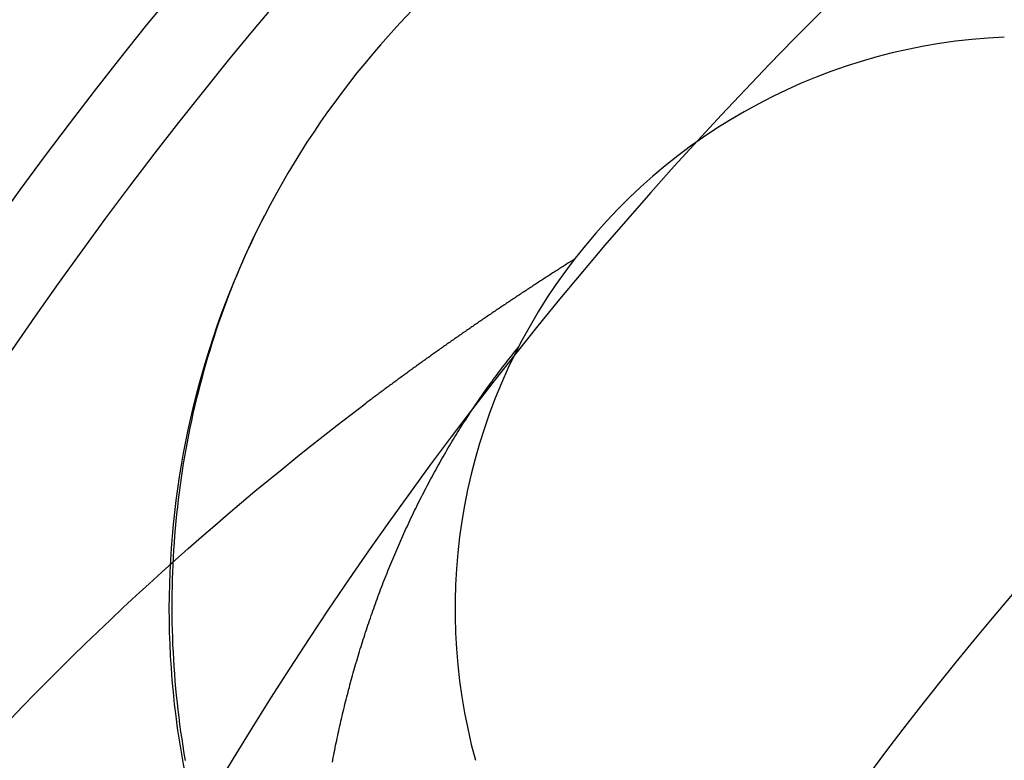
# Model space of a CAD drawing. Extents: x 91 to 1200, y 84 to 1322.
# Drawn here: x 1011 to 1013, y 859 to 860 of the extents above; entities that cross this region are included whole.
import ezdxf

# ---------------------------------------------------------------- set-up
doc = ezdxf.new("R2010")
doc.units = 0
doc.header["$LTSCALE"] = 5
doc.linetypes.add('HIDDEN', pattern=[9.525, 6.35, -3.175])
for name, color, linetype in [('AM_3', 2, 'HIDDEN'), ('OBRYS', 7, 'CONTINUOUS'), ('SKRYTÁ__ISO_', 2, 'HIDDEN'), ('VIDITELNÁ__ISO_', 7, 'CONTINUOUS')]:
    doc.layers.add(name, color=color, linetype=linetype)

# ---------------------------------------------------------------- blocks, each defined once
blk = doc.blocks.new('ASDD')
at = {"layer": 'OBRYS'}
for radius, start, end in [(7.8, 22.22255, 157.77745), (7.65, 22.68229, 157.31771), (6.9375, 25.16492, 154.83508), (6, 29.45019, 150.54981)]:
    blk.add_arc((659.902, 759.8146, -1099.0447), radius, start, end, dxfattribs=at)
at = {"layer": 'SKRYTÁ__ISO_'}
for points in [[(654.0325, 764.3733, -1099.0447), (654.0267, 764.3619, -1099.0447), (654.021, 764.3505, -1099.0447), (654.0155, 764.3391, -1099.0447), (654.01, 764.3276, -1099.0447), (654.0047, 764.3161, -1099.0447), (653.9994, 764.3045, -1099.0447), (653.9943, 764.2929, -1099.0447), (653.9893, 764.2812, -1099.0447), (653.9843, 764.2695, -1099.0447), (653.9795, 764.2578, -1099.0447), (653.9748, 764.246, -1099.0447), (653.9702, 764.2341, -1099.0447), (653.9657, 764.2223, -1099.0447), (653.9613, 764.2104, -1099.0447), (653.957, 764.1984, -1099.0447), (653.9528, 764.1864, -1099.0447), (653.9487, 764.1744, -1099.0447), (653.9447, 764.1624, -1099.0447), (653.9409, 764.1503, -1099.0447), (653.9371, 764.1382, -1099.0447), (653.9334, 764.126, -1099.0447), (653.9299, 764.1138, -1099.0447), (653.9264, 764.1016, -1099.0447), (653.9231, 764.0894, -1099.0447), (653.9198, 764.0771, -1099.0447), (653.9167, 764.0648, -1099.0447), (653.9136, 764.0525, -1099.0447), (653.9107, 764.0401, -1099.0447), (653.9079, 764.0277, -1099.0447), (653.9052, 764.0153, -1099.0447), (653.9026, 764.0029, -1099.0447), (653.9, 763.9905, -1099.0447), (653.8976, 763.978, -1099.0447), (653.8953, 763.9655, -1099.0447), (653.8931, 763.953, -1099.0447), (653.891, 763.9405, -1099.0447), (653.8891, 763.9279, -1099.0447), (653.8872, 763.9154, -1099.0447), (653.8854, 763.9028, -1099.0447), (653.8837, 763.8902, -1099.0447), (653.8821, 763.8776, -1099.0447), (653.8807, 763.865, -1099.0447), (653.8793, 763.8523, -1099.0447), (653.878, 763.8397, -1099.0447), (653.8769, 763.827, -1099.0447), (653.8758, 763.8144, -1099.0447), (653.8749, 763.8017, -1099.0447), (653.874, 763.789, -1099.0447), (653.8733, 763.7763, -1099.0447), (653.8726, 763.7636, -1099.0447), (653.8721, 763.7509, -1099.0447), (653.8717, 763.7382, -1099.0447), (653.8713, 763.7255, -1099.0447), (653.8711, 763.7128, -1099.0447), (653.871, 763.7001, -1099.0447), (653.871, 763.6873, -1099.0447), (653.8711, 763.6746, -1099.0447), (653.8712, 763.6619, -1099.0447), (653.8715, 763.6492, -1099.0447), (653.8719, 763.6365, -1099.0447), (653.8724, 763.6238, -1099.0447), (653.873, 763.6111, -1099.0447), (653.8737, 763.5984, -1099.0447), (653.8745, 763.5857, -1099.0447), (653.8754, 763.573, -1099.0447), (653.8764, 763.5603, -1099.0447), (653.8775, 763.5476, -1099.0447), (653.8787, 763.535, -1099.0447), (653.8801, 763.5223, -1099.0447), (653.8815, 763.5097, -1099.0447), (653.883, 763.4971, -1099.0447), (653.8846, 763.4845, -1099.0447), (653.8863, 763.4719, -1099.0447), (653.8882, 763.4593, -1099.0447), (653.8901, 763.4467, -1099.0447), (653.8921, 763.4341, -1099.0447), (653.8943, 763.4216, -1099.0447)], [(654.5744, 764.2974, -1099.0447), (654.5724, 764.2961, -1099.0447), (654.5704, 764.2949, -1099.0447), (654.5685, 764.2936, -1099.0447), (654.5665, 764.2924, -1099.0447), (654.5645, 764.2912, -1099.0447), (654.5626, 764.2899, -1099.0447), (654.5606, 764.2887, -1099.0447), (654.5586, 764.2874, -1099.0447), (654.5567, 764.2862, -1099.0447), (654.5547, 764.2849, -1099.0447), (654.5528, 764.2837, -1099.0447), (654.5508, 764.2824, -1099.0447), (654.5488, 764.2812, -1099.0447), (654.5469, 764.2799, -1099.0447), (654.5449, 764.2787, -1099.0447), (654.5429, 764.2774, -1099.0447), (654.541, 764.2761, -1099.0447), (654.539, 764.2749, -1099.0447), (654.5371, 764.2736, -1099.0447), (654.5351, 764.2724, -1099.0447), (654.5331, 764.2711, -1099.0447), (654.5312, 764.2698, -1099.0447), (654.5292, 764.2686, -1099.0447), (654.5273, 764.2673, -1099.0447), (654.5253, 764.2661, -1099.0447), (654.5234, 764.2648, -1099.0447), (654.5214, 764.2635, -1099.0447), (654.5195, 764.2623, -1099.0447), (654.5175, 764.261, -1099.0447), (654.5156, 764.2597, -1099.0447), (654.5136, 764.2585, -1099.0447), (654.5116, 764.2572, -1099.0447), (654.5097, 764.2559, -1099.0447), (654.5077, 764.2547, -1099.0447), (654.5058, 764.2534, -1099.0447), (654.5038, 764.2521, -1099.0447), (654.5019, 764.2508, -1099.0447), (654.4999, 764.2496, -1099.0447), (654.498, 764.2483, -1099.0447), (654.4961, 764.247, -1099.0447), (654.4941, 764.2457, -1099.0447), (654.4922, 764.2445, -1099.0447), (654.4902, 764.2432, -1099.0447), (654.4883, 764.2419, -1099.0447), (654.4863, 764.2406, -1099.0447), (654.4844, 764.2393, -1099.0447), (654.4824, 764.2381, -1099.0447), (654.4805, 764.2368, -1099.0447), (654.4786, 764.2355, -1099.0447), (654.4766, 764.2342, -1099.0447), (654.4747, 764.2329, -1099.0447), (654.4727, 764.2316, -1099.0447), (654.4708, 764.2303, -1099.0447), (654.4689, 764.2291, -1099.0447), (654.4669, 764.2278, -1099.0447), (654.465, 764.2265, -1099.0447), (654.463, 764.2252, -1099.0447), (654.4611, 764.2239, -1099.0447), (654.4592, 764.2226, -1099.0447), (654.4572, 764.2213, -1099.0447), (654.4553, 764.22, -1099.0447), (654.4534, 764.2187, -1099.0447), (654.4514, 764.2174, -1099.0447), (654.4495, 764.2161, -1099.0447), (654.4476, 764.2148, -1099.0447), (654.4456, 764.2135, -1099.0447), (654.4437, 764.2122, -1099.0447), (654.4418, 764.2109, -1099.0447), (654.4398, 764.2096, -1099.0447), (654.4379, 764.2083, -1099.0447), (654.436, 764.207, -1099.0447), (654.434, 764.2057, -1099.0447), (654.4321, 764.2044, -1099.0447), (654.4302, 764.2031, -1099.0447), (654.4283, 764.2018, -1099.0447), (654.4263, 764.2005, -1099.0447), (654.4244, 764.1992, -1099.0447), (654.4225, 764.1979, -1099.0447), (654.4206, 764.1966, -1099.0447), (654.4186, 764.1953, -1099.0447), (654.4167, 764.194, -1099.0447), (654.4148, 764.1926, -1099.0447), (654.4129, 764.1913, -1099.0447), (654.4109, 764.19, -1099.0447), (654.409, 764.1887, -1099.0447), (654.4071, 764.1874, -1099.0447), (654.4052, 764.1861, -1099.0447), (654.4033, 764.1848, -1099.0447), (654.4013, 764.1834, -1099.0447), (654.3994, 764.1821, -1099.0447), (654.3975, 764.1808, -1099.0447), (654.3956, 764.1795, -1099.0447), (654.3937, 764.1782, -1099.0447), (654.3917, 764.1768, -1099.0447), (654.3898, 764.1755, -1099.0447), (654.3879, 764.1742, -1099.0447), (654.386, 764.1729, -1099.0447), (654.3841, 764.1715, -1099.0447), (654.3822, 764.1702, -1099.0447), (654.3803, 764.1689, -1099.0447), (654.3783, 764.1676, -1099.0447), (654.3764, 764.1662, -1099.0447), (654.3745, 764.1649, -1099.0447), (654.3726, 764.1636, -1099.0447), (654.3707, 764.1622, -1099.0447), (654.3688, 764.1609, -1099.0447), (654.3669, 764.1596, -1099.0447), (654.365, 764.1582, -1099.0447), (654.3631, 764.1569, -1099.0447), (654.3612, 764.1556, -1099.0447), (654.3593, 764.1542, -1099.0447), (654.3574, 764.1529, -1099.0447), (654.3554, 764.1516, -1099.0447), (654.3535, 764.1502, -1099.0447), (654.3516, 764.1489, -1099.0447), (654.3497, 764.1475, -1099.0447), (654.3478, 764.1462, -1099.0447), (654.3459, 764.1449, -1099.0447), (654.344, 764.1435, -1099.0447), (654.3421, 764.1422, -1099.0447), (654.3402, 764.1408, -1099.0447), (654.3383, 764.1395, -1099.0447), (654.3364, 764.1381, -1099.0447), (654.3345, 764.1368, -1099.0447), (654.3326, 764.1354, -1099.0447), (654.3307, 764.1341, -1099.0447), (654.3288, 764.1327, -1099.0447), (654.3269, 764.1314, -1099.0447), (654.325, 764.13, -1099.0447), (654.3231, 764.1287, -1099.0447), (654.3213, 764.1273, -1099.0447), (654.3194, 764.126, -1099.0447), (654.3175, 764.1246, -1099.0447), (654.3156, 764.1233, -1099.0447), (654.3137, 764.1219, -1099.0447), (654.3118, 764.1206, -1099.0447), (654.3099, 764.1192, -1099.0447), (654.308, 764.1179, -1099.0447), (654.3061, 764.1165, -1099.0447), (654.3042, 764.1151, -1099.0447), (654.3023, 764.1138, -1099.0447), (654.3004, 764.1124, -1099.0447), (654.2986, 764.111, -1099.0447), (654.2967, 764.1097, -1099.0447), (654.2948, 764.1083, -1099.0447), (654.2929, 764.107, -1099.0447), (654.291, 764.1056, -1099.0447), (654.2891, 764.1042, -1099.0447), (654.2872, 764.1029, -1099.0447), (654.2854, 764.1015, -1099.0447), (654.2835, 764.1001, -1099.0447), (654.2816, 764.0987, -1099.0447), (654.2797, 764.0974, -1099.0447), (654.2778, 764.096, -1099.0447), (654.276, 764.0946, -1099.0447), (654.2741, 764.0933, -1099.0447), (654.2722, 764.0919, -1099.0447), (654.2703, 764.0905, -1099.0447), (654.2684, 764.0891, -1099.0447), (654.2666, 764.0878, -1099.0447), (654.2647, 764.0864, -1099.0447), (654.2628, 764.085, -1099.0447), (654.2609, 764.0836, -1099.0447), (654.2591, 764.0822, -1099.0447), (654.2572, 764.0809, -1099.0447), (654.2553, 764.0795, -1099.0447), (654.2534, 764.0781, -1099.0447), (654.2516, 764.0767, -1099.0447), (654.2497, 764.0753, -1099.0447), (654.2478, 764.0739, -1099.0447), (654.246, 764.0726, -1099.0447), (654.2441, 764.0712, -1099.0447), (654.2422, 764.0698, -1099.0447), (654.2403, 764.0684, -1099.0447), (654.2385, 764.067, -1099.0447), (654.2366, 764.0656, -1099.0447), (654.2347, 764.0642, -1099.0447), (654.2329, 764.0628, -1099.0447), (654.231, 764.0614, -1099.0447), (654.2291, 764.06, -1099.0447), (654.2273, 764.0586, -1099.0447), (654.2254, 764.0573, -1099.0447), (654.2236, 764.0559, -1099.0447), (654.2217, 764.0545, -1099.0447), (654.2198, 764.0531, -1099.0447), (654.218, 764.0517, -1099.0447), (654.2161, 764.0503, -1099.0447), (654.2143, 764.0489, -1099.0447), (654.2124, 764.0475, -1099.0447), (654.2105, 764.0461, -1099.0447), (654.2087, 764.0447, -1099.0447)], [(654.1515, 763.4186, -1099.0447), (654.1523, 763.4228, -1099.0447), (654.1531, 763.4271, -1099.0447), (654.1539, 763.4313, -1099.0447), (654.1548, 763.4355, -1099.0447), (654.1556, 763.4398, -1099.0447), (654.1565, 763.444, -1099.0447), (654.1573, 763.4482, -1099.0447), (654.1582, 763.4525, -1099.0447), (654.1591, 763.4567, -1099.0447), (654.16, 763.4609, -1099.0447), (654.1609, 763.4651, -1099.0447), (654.1618, 763.4694, -1099.0447), (654.1627, 763.4736, -1099.0447), (654.1637, 763.4778, -1099.0447), (654.1646, 763.482, -1099.0447), (654.1656, 763.4862, -1099.0447), (654.1665, 763.4905, -1099.0447), (654.1675, 763.4947, -1099.0447), (654.1685, 763.4989, -1099.0447), (654.1695, 763.5031, -1099.0447), (654.1705, 763.5073, -1099.0447), (654.1715, 763.5115, -1099.0447), (654.1726, 763.5157, -1099.0447), (654.1736, 763.52, -1099.0447), (654.1746, 763.5242, -1099.0447), (654.1757, 763.5284, -1099.0447), (654.1768, 763.5326, -1099.0447), (654.1779, 763.5368, -1099.0447), (654.1789, 763.541, -1099.0447), (654.18, 763.5452, -1099.0447), (654.1812, 763.5494, -1099.0447), (654.1823, 763.5536, -1099.0447), (654.1834, 763.5578, -1099.0447), (654.1845, 763.562, -1099.0447), (654.1857, 763.5662, -1099.0447), (654.1869, 763.5704, -1099.0447), (654.188, 763.5746, -1099.0447), (654.1892, 763.5788, -1099.0447), (654.1904, 763.583, -1099.0447), (654.1916, 763.5872, -1099.0447), (654.1928, 763.5914, -1099.0447), (654.1941, 763.5955, -1099.0447), (654.1953, 763.5997, -1099.0447), (654.1966, 763.6039, -1099.0447), (654.1978, 763.6081, -1099.0447), (654.1991, 763.6123, -1099.0447), (654.2004, 763.6165, -1099.0447), (654.2017, 763.6206, -1099.0447), (654.203, 763.6248, -1099.0447), (654.2043, 763.629, -1099.0447), (654.2056, 763.6332, -1099.0447), (654.2069, 763.6373, -1099.0447), (654.2083, 763.6415, -1099.0447), (654.2096, 763.6457, -1099.0447), (654.211, 763.6498, -1099.0447), (654.2124, 763.654, -1099.0447), (654.2138, 763.6582, -1099.0447), (654.2152, 763.6623, -1099.0447), (654.2166, 763.6665, -1099.0447), (654.218, 763.6706, -1099.0447), (654.2194, 763.6748, -1099.0447), (654.2209, 763.6789, -1099.0447), (654.2223, 763.6831, -1099.0447), (654.2238, 763.6872, -1099.0447), (654.2253, 763.6914, -1099.0447), (654.2267, 763.6955, -1099.0447), (654.2282, 763.6996, -1099.0447), (654.2297, 763.7038, -1099.0447), (654.2313, 763.7079, -1099.0447), (654.2328, 763.712, -1099.0447), (654.2343, 763.7162, -1099.0447), (654.2359, 763.7203, -1099.0447), (654.2375, 763.7244, -1099.0447), (654.239, 763.7285, -1099.0447), (654.2406, 763.7326, -1099.0447), (654.2422, 763.7367, -1099.0447), (654.2438, 763.7408, -1099.0447), (654.2454, 763.7449, -1099.0447), (654.2471, 763.749, -1099.0447), (654.2487, 763.7531, -1099.0447), (654.2504, 763.7572, -1099.0447), (654.252, 763.7613, -1099.0447), (654.2537, 763.7654, -1099.0447), (654.2554, 763.7695, -1099.0447), (654.2571, 763.7736, -1099.0447), (654.2588, 763.7776, -1099.0447), (654.2605, 763.7817, -1099.0447), (654.2622, 763.7858, -1099.0447), (654.264, 763.7898, -1099.0447), (654.2657, 763.7939, -1099.0447), (654.2675, 763.7979, -1099.0447), (654.2693, 763.802, -1099.0447), (654.2711, 763.806, -1099.0447), (654.2729, 763.8101, -1099.0447), (654.2747, 763.8141, -1099.0447), (654.2765, 763.8182, -1099.0447), (654.2783, 763.8222, -1099.0447), (654.2802, 763.8262, -1099.0447), (654.282, 763.8302, -1099.0447), (654.2839, 763.8342, -1099.0447), (654.2858, 763.8383, -1099.0447), (654.2876, 763.8423, -1099.0447), (654.2895, 763.8463, -1099.0447), (654.2915, 763.8503, -1099.0447), (654.2934, 763.8543, -1099.0447), (654.2953, 763.8583, -1099.0447), (654.2973, 763.8622, -1099.0447), (654.2992, 763.8662, -1099.0447), (654.3012, 763.8702, -1099.0447), (654.3032, 763.8742, -1099.0447), (654.3052, 763.8781, -1099.0447), (654.3072, 763.8821, -1099.0447), (654.3092, 763.8861, -1099.0447), (654.3112, 763.89, -1099.0447), (654.3132, 763.894, -1099.0447), (654.3153, 763.8979, -1099.0447), (654.3174, 763.9018, -1099.0447), (654.3194, 763.9058, -1099.0447), (654.3215, 763.9097, -1099.0447), (654.3236, 763.9136, -1099.0447), (654.3257, 763.9175, -1099.0447), (654.3278, 763.9214, -1099.0447), (654.33, 763.9253, -1099.0447), (654.3321, 763.9292, -1099.0447), (654.3343, 763.9331, -1099.0447), (654.3364, 763.937, -1099.0447), (654.3386, 763.9409, -1099.0447), (654.3408, 763.9448, -1099.0447), (654.343, 763.9486, -1099.0447), (654.3452, 763.9525, -1099.0447), (654.3474, 763.9564, -1099.0447), (654.3497, 763.9602, -1099.0447), (654.3519, 763.964, -1099.0447), (654.3542, 763.9679, -1099.0447), (654.3565, 763.9717, -1099.0447), (654.3587, 763.9755, -1099.0447), (654.361, 763.9794, -1099.0447), (654.3633, 763.9832, -1099.0447), (654.3657, 763.987, -1099.0447), (654.368, 763.9908, -1099.0447), (654.3703, 763.9946, -1099.0447), (654.3727, 763.9984, -1099.0447), (654.3751, 764.0022, -1099.0447), (654.3774, 764.0059, -1099.0447), (654.3798, 764.0097, -1099.0447), (654.3822, 764.0135, -1099.0447), (654.3847, 764.0172, -1099.0447), (654.3871, 764.021, -1099.0447), (654.3895, 764.0247, -1099.0447), (654.392, 764.0285, -1099.0447), (654.3944, 764.0322, -1099.0447), (654.3969, 764.0359, -1099.0447), (654.3994, 764.0396, -1099.0447), (654.4019, 764.0433, -1099.0447), (654.4044, 764.047, -1099.0447), (654.4069, 764.0507, -1099.0447), (654.4095, 764.0544, -1099.0447), (654.412, 764.0581, -1099.0447), (654.4146, 764.0618, -1099.0447), (654.4171, 764.0654, -1099.0447), (654.4197, 764.0691, -1099.0447), (654.4223, 764.0727, -1099.0447), (654.4249, 764.0764, -1099.0447), (654.4276, 764.08, -1099.0447), (654.4302, 764.0836, -1099.0447), (654.4328, 764.0873, -1099.0447), (654.4355, 764.0909, -1099.0447), (654.4382, 764.0945, -1099.0447), (654.4409, 764.0981, -1099.0447), (654.4436, 764.1017, -1099.0447), (654.4463, 764.1053, -1099.0447), (654.449, 764.1088, -1099.0447), (654.4517, 764.1124, -1099.0447), (654.4545, 764.116, -1099.0447), (654.4572, 764.1195, -1099.0447), (654.46, 764.1231, -1099.0447), (654.4628, 764.1266, -1099.0447), (654.4656, 764.1301, -1099.0447), (654.4684, 764.1336, -1099.0447), (654.4712, 764.1371, -1099.0447), (654.4741, 764.1406, -1099.0447), (654.4769, 764.1441, -1099.0447)], [(653.5893, 763.4946, -1099.0447), (653.6107, 763.5167, -1099.0447), (653.6322, 763.5387, -1099.0447), (653.6538, 763.5605, -1099.0447), (653.6755, 763.5822, -1099.0447), (653.6974, 763.6038, -1099.0447), (653.7194, 763.6252, -1099.0447), (653.7415, 763.6465, -1099.0447), (653.7637, 763.6677, -1099.0447), (653.7861, 763.6888, -1099.0447), (653.8085, 763.7097, -1099.0447), (653.8311, 763.7305, -1099.0447), (653.8538, 763.7512, -1099.0447), (653.8767, 763.7717, -1099.0447), (653.8996, 763.7921, -1099.0447), (653.9227, 763.8124, -1099.0447), (653.9459, 763.8325, -1099.0447), (653.9692, 763.8525, -1099.0447), (653.9926, 763.8723, -1099.0447), (654.0162, 763.892, -1099.0447), (654.0399, 763.9116, -1099.0447), (654.0636, 763.931, -1099.0447), (654.0875, 763.9503, -1099.0447), (654.1115, 763.9695, -1099.0447), (654.1356, 763.9885, -1099.0447), (654.1599, 764.0074, -1099.0447), (654.1842, 764.0261, -1099.0447), (654.2087, 764.0447, -1099.0447)]]:
    blk.add_polyline3d(points, dxfattribs=at)
at = {"layer": 'VIDITELNÁ__ISO_'}
for radius, end in [(1.5, 195.2994), (1, 195.3293)]:
    blk.add_arc((655.366, 763.6863, -1099.0447), radius, 92.2924, end, dxfattribs=at)

msp = doc.modelspace()

# ---------------------------------------------------------------- block references
at = {"layer": 'AM_3'}
msp.add_blockref('ASDD', (357.7676, 95.4992, -349.7947), dxfattribs=at)

doc.saveas('drawing.dxf')
